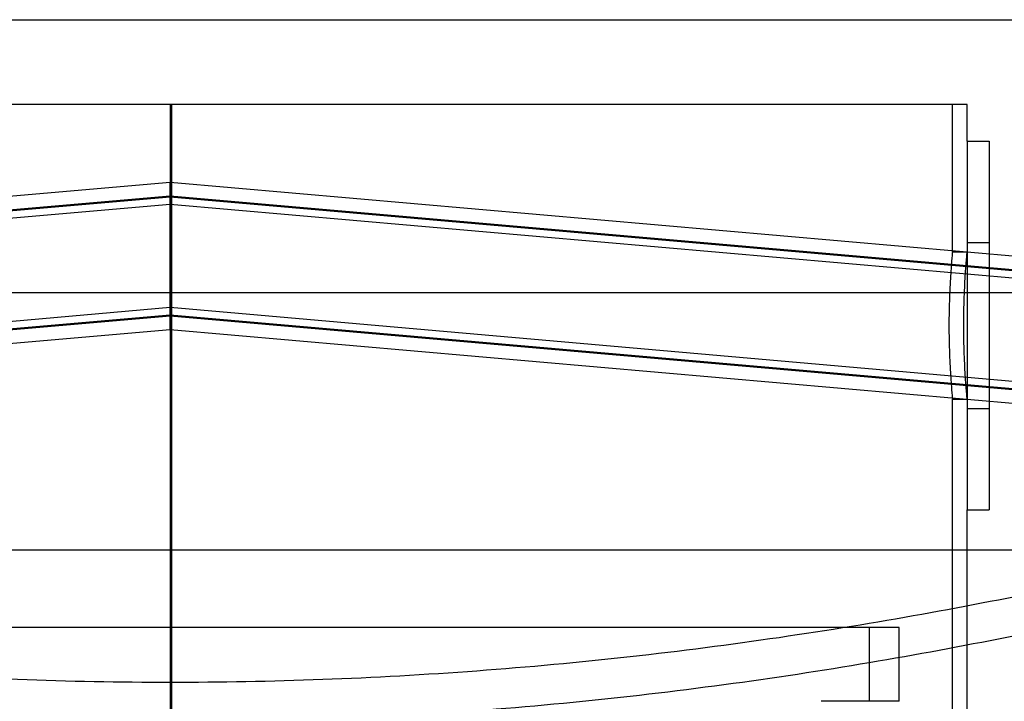
# Model space of a CAD drawing. Units: inches. Extents: x -32 to 50882, y 1295 to 16265.
# Drawn here: x 25177 to 25445, y 11991 to 12176 of the extents above; entities that cross this region are included whole.
import ezdxf

# ---------------------------------------------------------------- set-up
doc = ezdxf.new("R2010")
doc.units = ezdxf.units.IN
doc.header["$MEASUREMENT"] = 0
doc.layers.add('ACO-zemlja i šljunak', color=8, linetype='Continuous')

# ---------------------------------------------------------------- blocks, each defined once
blk = doc.blocks.new('12898.01_p')
blk.add_line((8114.78, 691), (8979.58, 691))
at = {"ltscale": 13.155799}
blk.add_line((8763.68, 668), (8330.68, 668), dxfattribs=at)
at = {"ltscale": 0.801721}
blk.add_line((8547.18, 668), (8547.18, 646.94), dxfattribs=at)
at = {"ltscale": 13.217279}
for p, q in [((8547.55, 668), (8547.55, -1382)), ((8547.55, -1382), (8547.55, 668))]:
    blk.add_line(p, q, dxfattribs=at)
at = {"ltscale": 1.52292}
blk.add_line((8759.68, 628), (8759.68, 668), dxfattribs=at)
at = {"ltscale": 0.380655}
blk.add_line((8763.68, 658), (8763.68, 668), dxfattribs=at)
at = {"ltscale": 5.980787}
for p, q in [((8763.68, 658), (8763.68, 558)), ((8769.68, 658), (8769.68, 558))]:
    blk.add_line(p, q, dxfattribs=at)
at = {"ltscale": 0.228353}
for p, q in [((8763.68, 658), (8769.68, 658)), ((8763.68, 630.5), (8769.68, 630.5)), ((8763.68, 585.5), (8769.68, 585.5)), ((8763.68, 558), (8769.68, 558))]:
    blk.add_line(p, q, dxfattribs=at)
at = {"ltscale": 11.261422}
for p, q in [((8315.18, 626.64), (8547.18, 646.94)), ((8547.18, 646.94), (8779.18, 626.64)), ((8315.18, 622.94), (8547.18, 643.24)), ((8315.18, 622.64), (8547.18, 642.94)), ((8547.18, 643.24), (8779.18, 622.94)), ((8547.18, 642.94), (8779.18, 622.64)), ((8315.18, 620.64), (8547.18, 640.94)), ((8547.18, 640.94), (8779.18, 620.64)), ((8315.18, 592.64), (8547.18, 612.94)), ((8547.18, 612.94), (8779.18, 592.64)), ((8315.18, 590.64), (8547.18, 610.94)), ((8315.18, 590.34), (8547.18, 610.64)), ((8547.18, 610.94), (8779.18, 590.64)), ((8547.18, 610.64), (8779.18, 590.34)), ((8315.18, 586.64), (8547.18, 606.94)), ((8547.18, 606.94), (8779.18, 586.64))]:
    blk.add_line(p, q, dxfattribs=at)
at = {"ltscale": 1.196077}
for p, q in [((8547.18, 626.94), (8547.18, 646.94)), ((8547.18, 606.94), (8547.18, 626.94))]:
    blk.add_line(p, q, dxfattribs=at)
at = {"ltscale": 0.152202}
for p, q in [((8759.68, 628), (8763.68, 628)), ((8759.68, 588), (8763.68, 588))]:
    blk.add_line(p, q, dxfattribs=at)
at = {"ltscale": 12.823606}
blk.add_line((8547.18, 606.94), (8547.18, -1382), dxfattribs=at)
at = {"ltscale": 3.843719}
blk.add_line((8759.68, 487.05), (8759.68, 588), dxfattribs=at)
at = {"ltscale": 2.701454}
blk.add_line((8763.68, 487.05), (8763.68, 558), dxfattribs=at)
at = {"ltscale": 12.65231}
blk.add_line((8838.68, 547), (8255.68, 547), dxfattribs=at)
at = {"ltscale": 12.282398}
blk.add_line((8763.68, -88), (8763.68, 547), dxfattribs=at)
at = {"ltscale": 12.031631}
blk.add_line((8745.18, 526), (8349.18, 526), dxfattribs=at)
at = {"ltscale": 0.76141}
for p, q in [((8737.18, 506), (8737.18, 526)), ((8745.18, 506), (8745.18, 526))]:
    blk.add_line(p, q, dxfattribs=at)
at = {"ltscale": 3.514126}
blk.add_line((8745.18, 506), (8724.05, 506), dxfattribs=at)
at = {"ltscale": 2.393558}
blk.add_open_spline([(8759.68, 628), (8759.68, 628), (8759.66, 627.88), (8759.62, 627.37), (8759.58, 626.99), (8759.49, 625.97), (8759.44, 625.33), (8759.33, 623.86), (8759.26, 623.03), (8759.15, 621.25), (8759.08, 620.25), (8758.97, 618.07), (8758.92, 616.89), (8758.83, 614.42), (8758.79, 613.14), (8758.74, 610.56), (8758.73, 609.26), (8758.73, 606.74), (8758.74, 605.44), (8758.79, 602.86), (8758.83, 601.58), (8758.92, 599.11), (8758.97, 597.93), (8759.08, 595.75), (8759.15, 594.75), (8759.26, 592.97), (8759.33, 592.14), (8759.44, 590.67), (8759.49, 590.03), (8759.58, 589.01), (8759.62, 588.63), (8759.66, 588.12), (8759.68, 588), (8759.68, 588)], degree=3, knots=[3.015409, 3.015409, 3.015409, 3.015409, 3.392335, 3.392335, 3.769261, 3.769261, 4.146186, 4.146186, 4.523112, 4.523112, 4.900039, 4.900039, 5.276965, 5.276965, 5.653892, 5.653892, 6.030819, 6.030819, 6.407745, 6.407745, 6.784672, 6.784672, 7.161599, 7.161599, 7.538525, 7.538525, 7.915451, 7.915451, 8.292377, 8.292377, 8.669302, 8.669302, 9.046228, 9.046228, 9.046228, 9.046228], dxfattribs=at)
at = {"ltscale": 2.393509}
blk.add_open_spline([(8763.68, 588), (8763.68, 588), (8763.66, 588.12), (8763.62, 588.63), (8763.58, 589.01), (8763.5, 590.03), (8763.44, 590.67), (8763.33, 592.14), (8763.27, 592.97), (8763.16, 594.75), (8763.1, 595.75), (8762.98, 597.93), (8762.93, 599.11), (8762.84, 601.58), (8762.81, 602.86), (8762.76, 605.44), (8762.75, 606.74), (8762.75, 609.26), (8762.76, 610.56), (8762.81, 613.14), (8762.84, 614.42), (8762.93, 616.89), (8762.98, 618.07), (8763.1, 620.25), (8763.16, 621.25), (8763.27, 623.03), (8763.33, 623.86), (8763.44, 625.33), (8763.5, 625.97), (8763.58, 626.99), (8763.62, 627.37), (8763.66, 627.88), (8763.68, 628), (8763.68, 628)], degree=3, knots=[3.015339, 3.015339, 3.015339, 3.015339, 3.392256, 3.392256, 3.769173, 3.769173, 4.14609, 4.14609, 4.523006, 4.523006, 4.899924, 4.899924, 5.276842, 5.276842, 5.65376, 5.65376, 6.030678, 6.030678, 6.407596, 6.407596, 6.784513, 6.784513, 7.161431, 7.161431, 7.538349, 7.538349, 7.915266, 7.915266, 8.292183, 8.292183, 8.6691, 8.6691, 9.046017, 9.046017, 9.046017, 9.046017], dxfattribs=at)
at = {"ltscale": 13.191692}
blk.add_open_spline([(8977.68, 591), (8977.68, 591), (8977.02, 590.77), (8974.33, 589.8), (8972.29, 589.07), (8966.78, 587.13), (8963.32, 585.92), (8954.99, 583.04), (8950.14, 581.39), (8939.12, 577.7), (8932.95, 575.67), (8919.41, 571.33), (8912.04, 569.02), (8896.28, 564.24), (8887.88, 561.76), (8870.28, 556.76), (8861.07, 554.23), (8842.09, 549.26), (8831.99, 546.72), (8810.68, 541.65), (8799.46, 539.12), (8776.08, 534.21), (8763.91, 531.83), (8738.78, 527.32), (8725.83, 525.2), (8699.36, 521.34), (8685.82, 519.59), (8658.39, 516.55), (8644.49, 515.25), (8616.58, 513.18), (8602.57, 512.4), (8574.69, 511.37), (8560.83, 511.12), (8533.53, 511.12), (8519.66, 511.37), (8491.79, 512.4), (8477.77, 513.18), (8449.86, 515.25), (8435.96, 516.55), (8408.53, 519.59), (8394.99, 521.34), (8368.52, 525.2), (8355.57, 527.32), (8330.44, 531.83), (8318.27, 534.21), (8294.89, 539.12), (8283.68, 541.65), (8262.36, 546.72), (8252.26, 549.26), (8233.28, 554.23), (8224.07, 556.76), (8206.47, 561.76), (8198.08, 564.24), (8182.31, 569.02), (8174.95, 571.33), (8161.41, 575.67), (8155.24, 577.7), (8144.21, 581.39), (8139.36, 583.04), (8131.04, 585.92), (8127.57, 587.13), (8122.07, 589.07), (8120.02, 589.8), (8117.33, 590.77), (8116.68, 591), (8116.68, 591)], degree=3, knots=[65.502392, 65.502392, 65.502392, 65.502392, 69.594994, 69.594994, 73.687596, 73.687596, 77.780199, 77.780199, 81.872801, 81.872801, 85.965403, 85.965403, 90.058005, 90.058005, 94.150607, 94.150607, 98.24321, 98.24321, 102.338406, 102.338406, 106.433603, 106.433603, 110.5288, 110.5288, 114.623997, 114.623997, 118.719193, 118.719193, 122.81439, 122.81439, 126.909587, 126.909587, 131.004784, 131.004784, 135.099981, 135.099981, 139.195177, 139.195177, 143.290374, 143.290374, 147.385571, 147.385571, 151.480768, 151.480768, 155.575964, 155.575964, 159.671161, 159.671161, 163.766358, 163.766358, 167.85896, 167.85896, 171.951562, 171.951562, 176.044165, 176.044165, 180.136767, 180.136767, 184.229369, 184.229369, 188.321971, 188.321971, 192.414573, 192.414573, 196.507176, 196.507176, 196.507176, 196.507176], dxfattribs=at)
at = {"ltscale": 13.193704}
blk.add_open_spline([(8116.68, 581), (8116.68, 581), (8117.33, 580.76), (8120.02, 579.79), (8122.07, 579.06), (8127.58, 577.1), (8131.04, 575.87), (8139.36, 572.98), (8144.22, 571.3), (8155.24, 567.59), (8161.41, 565.54), (8174.95, 561.16), (8182.32, 558.83), (8198.08, 554.01), (8206.47, 551.51), (8224.08, 546.46), (8233.28, 543.92), (8252.26, 538.9), (8262.36, 536.33), (8283.67, 531.22), (8294.88, 528.67), (8318.26, 523.71), (8330.43, 521.31), (8355.56, 516.76), (8368.51, 514.62), (8394.98, 510.71), (8408.52, 508.95), (8435.95, 505.88), (8449.85, 504.57), (8477.76, 502.48), (8491.78, 501.7), (8519.66, 500.65), (8533.52, 500.4), (8560.83, 500.4), (8574.69, 500.65), (8602.57, 501.7), (8616.59, 502.48), (8644.5, 504.57), (8658.4, 505.88), (8685.84, 508.95), (8699.37, 510.71), (8725.84, 514.62), (8738.8, 516.76), (8763.92, 521.31), (8776.09, 523.71), (8799.47, 528.67), (8810.68, 531.22), (8831.99, 536.33), (8842.1, 538.9), (8861.07, 543.92), (8870.28, 546.46), (8887.88, 551.51), (8896.27, 554.01), (8912.03, 558.83), (8919.4, 561.16), (8932.94, 565.54), (8939.11, 567.59), (8950.13, 571.3), (8954.99, 572.98), (8963.31, 575.87), (8966.78, 577.1), (8972.29, 579.06), (8974.33, 579.79), (8977.02, 580.76), (8977.68, 581), (8977.68, 581)], degree=3, knots=[65.513903, 65.513903, 65.513903, 65.513903, 69.607177, 69.607177, 73.700451, 73.700451, 77.793725, 77.793725, 81.887, 81.887, 85.980274, 85.980274, 90.073548, 90.073548, 94.166822, 94.166822, 98.260097, 98.260097, 102.35606, 102.35606, 106.452024, 106.452024, 110.547987, 110.547987, 114.643951, 114.643951, 118.739915, 118.739915, 122.835878, 122.835878, 126.931842, 126.931842, 131.027805, 131.027805, 135.123769, 135.123769, 139.219733, 139.219733, 143.315696, 143.315696, 147.41166, 147.41166, 151.507623, 151.507623, 155.603587, 155.603587, 159.699551, 159.699551, 163.795514, 163.795514, 167.888788, 167.888788, 171.982063, 171.982063, 176.075337, 176.075337, 180.168611, 180.168611, 184.261885, 184.261885, 188.35516, 188.35516, 192.448434, 192.448434, 196.541708, 196.541708, 196.541708, 196.541708], dxfattribs=at)
blk = doc.blocks.new('Z$W__740125B3')
blk.add_line((-418, 0), (418, 0))

msp = doc.modelspace()

# ---------------------------------------------------------------- hatches: boundary and pattern name
at = {"layer": 'ACO-zemlja i šljunak'}
h = msp.add_hatch(dxfattribs=at)
h.set_pattern_fill('CROSS', color=256, scale=20, angle=78)
h.set_pattern_definition([(78, (-1441.44, -2263.3), (-97.81996, 150.62953), [63.5, -190.5]), (168, (-1403.78, -2238.85), (-150.62953, -97.81996), [63.5, -190.5])])
h.paths.add_polyline_path([(6711.904, 12238.781, -0.080639), (6792.028, 12325.921), (3089.624, 12325.921), (3089.624, 12025.921), (6404.632, 12025.921), (6404.632, 12038.221), (6417.332, 12048.421, -0.4142136), (6427.332, 12058.421), (6451.932, 12058.421, -0.4142136), (6461.932, 12048.421), (6461.932, 12038.221), (6609.582, 12038.221), (6676.517, 12183.771, -0.0068154)])
h.paths.add_polyline_path([(6391.555, 11523.921), (3250.18, 11523.921), (3250.18, 11223.921), (6332.745, 11223.921, -0.0318847)])
h.paths.add_polyline_path([(16928.603, 12141.913, -0.0096133), (16978.08, 12219.781, -0.0536563), (17028.385, 12280.762), (15301.51, 12310.727, -0.0645583), (15363.535, 12238.781, -0.0078719), (15404.273, 12175.158), (15497.208, 12004.921), (15633.487, 12004.921), (16670.808, 11986.921), (16670.808, 11999.221), (16683.508, 12009.421, -0.4142136), (16693.508, 12019.421), (16718.108, 12019.421, -0.4142136), (16728.108, 12009.421), (16728.108, 11999.221), (16856.049, 11999.221)])
h.paths.add_polyline_path([(16652.648, 11485.272), (15689.074, 11503.85, -0.0319524), (15745.368, 11202.709), (16596.563, 11186.297, -0.0317258)])
h.paths.add_polyline_path([(35156.844, 12265.921), (29923.768, 12265.921, -0.0396468), (29959.711, 12219.781, -0.0112049), (30017.089, 12128.841), (30093.499, 11965.921), (30229.663, 11965.921), (35156.844, 11965.921)])
h.paths.add_polyline_path([(35172.772, 11465.921), (30289.975, 11465.921, -0.0317856), (30343.638, 11165.921), (35172.772, 11165.921)])

# ---------------------------------------------------------------- block references
for name, p in [('Z$W__740125B3', (25217.984, 12101.845)), ('12898.01_p', (16670.808, 11484.921))]:
    msp.add_blockref(name, p)

doc.saveas('drawing.dxf')
